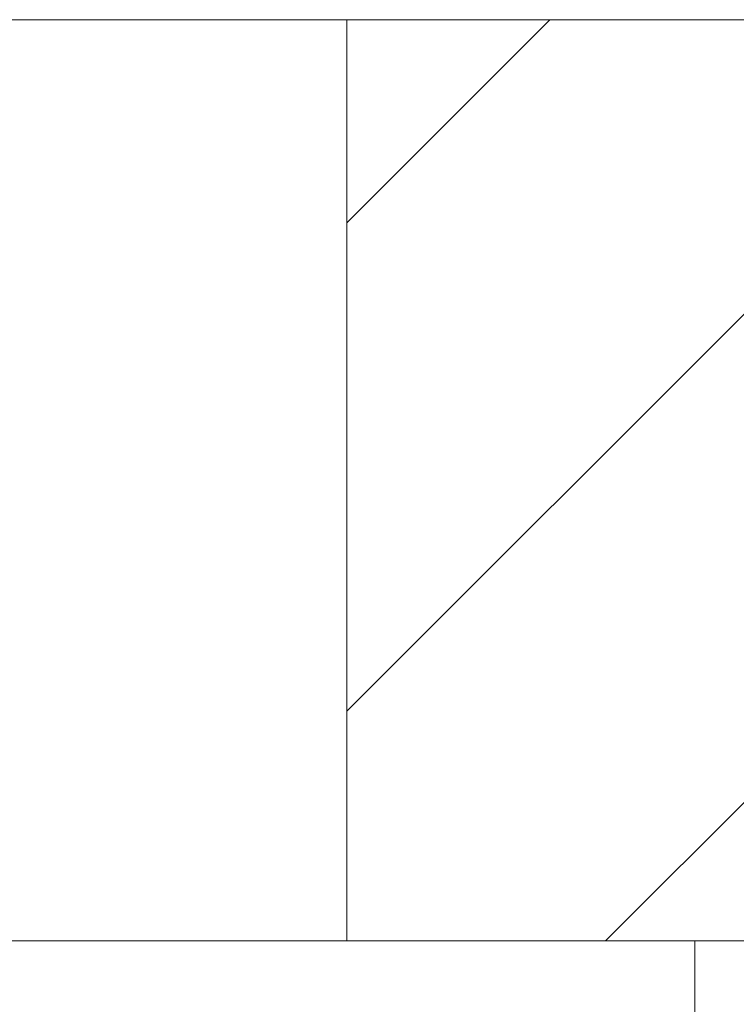
# Model space of a CAD drawing. Extents: x -55 to 88, y -58 to 48.
# Drawn here: x 74 to 75, y -3 to -3 of the extents above; entities that cross this region are included whole.
import ezdxf

# ---------------------------------------------------------------- set-up
doc = ezdxf.new("R2010")
doc.units = 0
doc.header["$LTSCALE"] = 0.5
doc.header["$MEASUREMENT"] = 0
doc.layers.get('0').update_dxf_attribs({"linetype": 'CONTINUOUS', "lineweight": 13})
doc.layers.get('DEFPOINTS').update_dxf_attribs({"linetype": 'CONTINUOUS'})
doc.layers.add('Text', color=7, linetype='CONTINUOUS', lineweight=15)
doc.styles.add('ROMAND', font='romand.shx', dxfattribs={"oblique": 15})
doc.dimstyles.new('ROMAND', dxfattribs={"dimscale": 6, "dimtxt": 0.125, "dimasz": 0.125, "dimexe": 0.0625, "dimexo": 0.0625, "dimgap": 0.0625, "dimtad": 0, "dimtih": 1, "dimtoh": 1, "dimdec": 3, "dimzin": 0, "dimdsep": 46, "dimlunit": 4, "dimtxsty": 'ROMAND', "dimcen": 0, "dimadec": 0, "dimazin": 0, "dimtfac": 1, "dimtdec": 3, "dimtofl": 0, "dimtmove": 0, "dimatfit": 3, "dimfxl": 0, "dimtolj": 1, "dimtzin": 0, "dimarcsym": 0})

# ---------------------------------------------------------------- blocks, each defined once
blk = doc.blocks.new('*D52')
at = {"layer": 'DEFPOINTS', "color": 0}
for p in [(74.33498, -0.54107), (78.36974, -0.54107), (76.66193, -3.54107)]:
    blk.add_point(p, dxfattribs=at)
at = {"layer": 'Text', "color": 0, "lineweight": -2}
for p, q in [((78.36974, 0.20893), (78.36974, 0.95893)), ((74.70998, -0.54107), (78.74474, -0.54107)), ((77.03693, -3.54107), (78.74474, -3.54107)), ((78.36974, -4.29107), (78.36974, -5.04107))]:
    blk.add_line(p, q, dxfattribs=at)
at = {"layer": 'Text', "color": 0}
for points in [[(78.24474, 0.20893), (78.49474, 0.20893), (78.36974, -0.54107)], [(78.24474, -4.29107), (78.49474, -4.29107), (78.36974, -3.54107)]]:
    blk.add_solid(points, dxfattribs=at)
at = {"layer": 'Text', "color": 0, "insert": (78.36974, -1.89704), "char_height": 0.75, "attachment_point": 5, "style": 'ROMAND'}
blk.add_mtext('\\A1;3"\\PMAX.', dxfattribs=at)

msp = doc.modelspace()

# ---------------------------------------------------------------- hatches: boundary and pattern name
h = msp.add_hatch()
h.set_pattern_fill('ANSI31', color=8, scale=1.5, style=0)
h.set_pattern_definition([(45, (-170.82558, -3.05576), (-0.13258252, 0.13258252), [])])
h.paths.add_polyline_path([(75.5369, -2.53457), (74.5979, -2.53457), (74.5979, -3.03457), (75.7244, -3.03457), (75.7244, 0.46877), (75.5369, 0.37148)])

# ---------------------------------------------------------------- linework, layer by layer
for p, q in [((65.7869, -2.53457), (75.5369, -2.53457)), ((74.5979, -3.03457), (74.5979, -2.53457)), ((65.5994, -3.03457), (75.7244, -3.03457))]:
    msp.add_line(p, q)
msp.add_lwpolyline([(73.5369, -3.10357), (73.5369, -3.03457), (74.7869, -3.03457), (74.7869, -3.10357)], close=True)

# ---------------------------------------------------------------- dimensions: what is measured, and where the dimension line sits
at = {"layer": 'Text'}
dim = msp.add_linear_dim(base=(78.36974, -0.54107), p1=(76.66193, -3.54107), p2=(74.33498, -0.54107), angle=90, text='3"\\PMAX.', dimstyle='ROMAND', dxfattribs=at)
dim.commit()
dim.dimension.update_dxf_attribs({"geometry": '*D52', "text_midpoint": (78.36974, -1.89704), "dimtype": 160})

doc.saveas('drawing.dxf')
